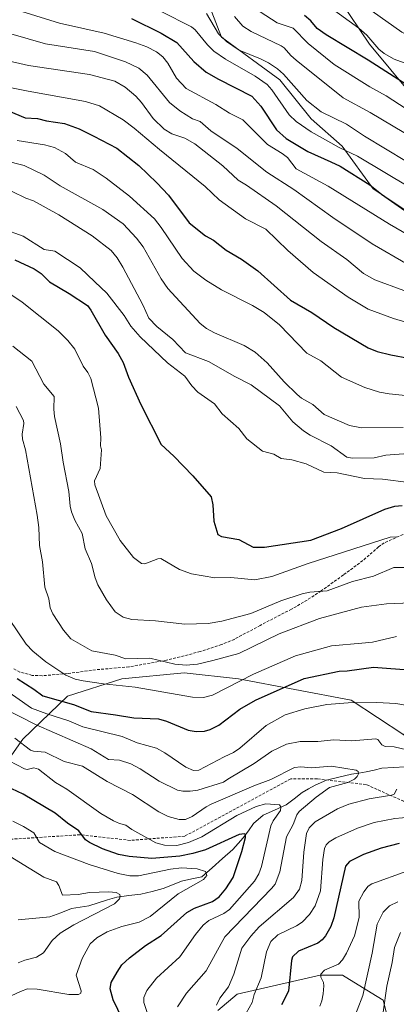
# Model space of a CAD drawing. Units: metres. Extents: x 668339 to 671798, y 4751316 to 4753713.
# Drawn here: x 670327 to 670462, y 4752034 to 4752387 of the extents above; entities that cross this region are included whole.
import ezdxf

# ---------------------------------------------------------------- set-up
doc = ezdxf.new("R2010")
doc.units = ezdxf.units.M
doc.header["$MEASUREMENT"] = 0
doc.linetypes.add('TRAZOSX2', pattern=[1.5, 1, -0.5])
for name, color, linetype, lineweight in [('Arbolado forestal CxS', 92, 'Continuous', 0), ('Corriente natural lineal', 142, 'Continuous', 13), ('Curva de nivel maestra', 36, 'Continuous', 30), ('Curva de nivel normal', 36, 'Continuous', 0), ('Senda', 19, 'TRAZOSX2', 0)]:
    doc.layers.add(name, color=color, linetype=linetype, lineweight=lineweight)

# ---------------------------------------------------------------- blocks, each defined once
blk = doc.blocks.new('*U153')
at = {"layer": 'Arbolado forestal CxS', "color": 92, "linetype": 'Continuous', "lineweight": 0}
for points in [[(670392.6947, 4752398.7239, 1113.0716), (670399.6575, 4752380.6201, 1108.8653), (670420.5471, 4752365.2999, 1108.0916), (670431.6889, 4752351.3741, 1106.186), (670442.8299, 4752341.6251, 1103.8926), (670453.9705, 4752326.3061, 1098.8712), (670470.6823, 4752315.1639, 1098.0363), (670483.2163, 4752315.1641, 1101.6025), (670490.1803, 4752324.9129, 1109.207), (670481.8245, 4752340.2317, 1115.6547), (670469.2905, 4752349.9805, 1117.1155), (670467.8979, 4752359.7297, 1122.1368), (670452.6071, 4752378.1035, 1127.7741), (670442.0681, 4752393.9123, 1131.6035)], [(670706.6675, 4752219.0859, 1060.1264), (670691.3363, 4752202.3601, 1054.8976), (670664.8545, 4752203.7545, 1052.8446), (670630.0109, 4752209.3297, 1051.316), (670601.7041, 4752206.8991, 1047.1162), (670582.1879, 4752194.5643, 1042.1016), (670567.1411, 4752180.3857, 1037.3133), (670559.7469, 4752163.7709, 1032.8217), (670565.8987, 4752139.6431, 1028.9021), (670547.7799, 4752134.0683, 1025.6068), (670515.7231, 4752138.2507, 1022.9073), (670495.8711, 4752142.5661, 1022.1322), (670483.6675, 4752145.2189, 1021.6224), (670469.3043, 4752137.7641, 1018.1481), (670464.9545, 4752130.7183, 1015.9544), (670446.1277, 4752143.0983, 1018.9497), (670405.7281, 4752150.7605, 1027.9364), (670386.2243, 4752152.8509, 1032.1988), (670363.9353, 4752150.7611, 1029.6945), (670344.4313, 4752144.4923, 1024.6772), (670328.4105, 4752129.1687, 1009.9208), (670315.1761, 4752110.3621, 995.9579)]]:
    blk.add_polyline3d(points, dxfattribs=at)
blk = doc.blocks.new('*U171')
at = {"layer": 'Curva de nivel normal', "color": 36, "linetype": 'Continuous', "lineweight": 0}
blk.add_polyline3d([(670413.47, 4752389.65, 1120), (670419.53, 4752385.82, 1120), (670425.35, 4752383.91, 1120), (670430.65, 4752378.32, 1120), (670440, 4752370.86, 1120), (670452.81, 4752362.8, 1120), (670458.63, 4752359.66, 1120), (670468.14, 4752353.41, 1120)], dxfattribs=at)
blk = doc.blocks.new('*U173')
at = {"layer": 'Curva de nivel normal', "color": 36, "linetype": 'Continuous', "lineweight": 0}
for points in [[(670324.8, 4752269.98, 1040), (670331.63, 4752264.52, 1040), (670335.92, 4752256.28, 1040), (670339.72, 4752251.91, 1040), (670339.54, 4752247.32, 1040), (670339.76, 4752244.68, 1040), (670341.96, 4752234.98, 1040), (670342.83, 4752228.32, 1040), (670344.91, 4752217.92, 1040), (670345.41, 4752212.58, 1040), (670345.87, 4752210.62, 1040), (670347.09, 4752207.63, 1040), (670349.7, 4752202.84, 1040), (670350.81, 4752197.38, 1040), (670353.06, 4752192.13, 1040), (670354.4, 4752186.92, 1040), (670355.36, 4752184.46, 1040), (670358.41, 4752179, 1040), (670361.55, 4752174.79, 1040), (670364.34, 4752172.82, 1040), (670367.47, 4752172.03, 1040), (670375.92, 4752171.54, 1040), (670386.43, 4752170.37, 1040), (670394.83, 4752170.63, 1040), (670399.73, 4752171.43, 1040), (670410.14, 4752174.15, 1040), (670420.92, 4752178.66, 1040), (670428.47, 4752181.21, 1040), (670431.27, 4752181.81, 1040), (670437.51, 4752182.33, 1040), (670446.6, 4752185.59, 1040), (670454.04, 4752187.52, 1040), (670461.37, 4752190.59, 1040), (670470.85, 4752190.59, 1040)], [(670463.71, 4752059.86, 1040), (670461.65, 4752054.55, 1040), (670460.78, 4752049.17, 1040), (670458.83, 4752040.63, 1040), (670457.6, 4752031.32, 1040)]]:
    blk.add_polyline3d(points, dxfattribs=at)
blk = doc.blocks.new('*U174')
at = {"layer": 'Curva de nivel normal', "color": 36, "linetype": 'Continuous', "lineweight": 0}
for points in [[(670323.69, 4752172, 1030), (670329.63, 4752163.14, 1030), (670332, 4752160.72, 1030), (670336.65, 4752156.85, 1030), (670343.81, 4752152.05, 1030), (670347.21, 4752150.59, 1030), (670350.02, 4752150.08, 1030), (670357.39, 4752148.92, 1030), (670368.68, 4752147.81, 1030), (670389.17, 4752144.13, 1030), (670393.17, 4752144.02, 1030), (670396.35, 4752144.85, 1030), (670411.06, 4752152.48, 1030), (670426.17, 4752158.97, 1030), (670439.05, 4752162.56, 1030), (670449.95, 4752163.5, 1030), (670453.77, 4752163.87, 1030), (670462.37, 4752165.95, 1030)], [(670466.03, 4752081.82, 1030), (670453.51, 4752077.3, 1030), (670452.11, 4752076.47, 1030), (670450.61, 4752074.5, 1030), (670448.84, 4752071.14, 1030), (670448.89, 4752065.3, 1030), (670447.22, 4752058.73, 1030), (670444.42, 4752052.42, 1030), (670442.98, 4752050.12, 1030), (670441.58, 4752048.59, 1030), (670436.51, 4752046.34, 1030), (670435.18, 4752044.97, 1030), (670435.15, 4752043.85, 1030), (670436.12, 4752041.96, 1030), (670436.28, 4752040.82, 1030), (670436.1, 4752037.89, 1030), (670435.55, 4752035.35, 1030), (670434.9, 4752033.52, 1030)]]:
    blk.add_polyline3d(points, dxfattribs=at)
blk = doc.blocks.new('*U181')
at = {"layer": 'Curva de nivel normal', "color": 36, "linetype": 'Continuous', "lineweight": 0}
blk.add_polyline3d([(670325.59, 4752129.53, 1010), (670331.22, 4752125.23, 1010), (670332.23, 4752124.89, 1010), (670336.48, 4752124.54, 1010), (670343.22, 4752121.14, 1010), (670349.87, 4752119.41, 1010), (670358.71, 4752113.95, 1010), (670367.7, 4752109.31, 1010), (670377.16, 4752103.07, 1010), (670380.47, 4752101.49, 1010), (670384.46, 4752100.42, 1010), (670386.75, 4752100.38, 1010), (670389.16, 4752101.48, 1010), (670394.1, 4752104.94, 1010), (670395.95, 4752105.84, 1010), (670411.23, 4752112.44, 1010), (670417.34, 4752114.72, 1010), (670425.74, 4752119.01, 1010), (670428, 4752119.22, 1010), (670431.88, 4752118.84, 1010), (670438.98, 4752119.47, 1010), (670447.84, 4752118.06, 1010), (670448.54, 4752117.52, 1010), (670448.68, 4752116.77, 1010), (670448.22, 4752115.73, 1010), (670447.31, 4752114.78, 1010), (670444.9, 4752113.62, 1010), (670438.33, 4752111.83, 1010), (670433.57, 4752108.33, 1010), (670427.49, 4752103.22, 1010), (670426.61, 4752102.02, 1010), (670425.32, 4752098.61, 1010), (670422.94, 4752094.1, 1010), (670420.51, 4752081.57, 1010), (670418.79, 4752077.2, 1010), (670417.56, 4752075.6, 1010), (670400.85, 4752058.32, 1010), (670394.14, 4752046.17, 1010), (670387.02, 4752038.13, 1010), (670383.84, 4752033.28, 1010)], dxfattribs=at)
blk = doc.blocks.new('*U182')
at = {"layer": 'Curva de nivel normal', "color": 36, "linetype": 'Continuous', "lineweight": 0}
blk.add_polyline3d([(670293.18, 4752368.75, 1080), (670330.3, 4752361.31, 1080), (670350.89, 4752357.64, 1080), (670355.93, 4752356, 1080), (670364.36, 4752351, 1080), (670368.3, 4752348.07, 1080), (670377.45, 4752340.39, 1080), (670393.81, 4752327.15, 1080), (670398.83, 4752322.39, 1080), (670408.18, 4752315.51, 1080), (670415.46, 4752311.84, 1080), (670423.4, 4752304.22, 1080), (670432.48, 4752296.28, 1080), (670444.95, 4752287.5, 1080), (670452.2, 4752283.23, 1080), (670461.24, 4752279.83, 1080), (670470.12, 4752277.21, 1080)], dxfattribs=at)
blk = doc.blocks.new('*U183')
at = {"layer": 'Curva de nivel normal', "color": 36, "linetype": 'Continuous', "lineweight": 0}
blk.add_polyline3d([(670367.12, 4752395.43, 1105), (670388.81, 4752384.39, 1105), (670390.15, 4752383.3, 1105), (670394.59, 4752377.9, 1105), (670396.93, 4752375.64, 1105), (670401.02, 4752372.71, 1105), (670411.73, 4752366.63, 1105), (670415.95, 4752363.69, 1105), (670417.71, 4752361.8, 1105), (670423.86, 4752352.77, 1105), (670426.38, 4752350.44, 1105), (670431.74, 4752346.72, 1105), (670441.81, 4752341.16, 1105), (670448.32, 4752338, 1105), (670467.28, 4752326.63, 1105)], dxfattribs=at)
blk = doc.blocks.new('*U184')
at = {"layer": 'Curva de nivel normal', "color": 36, "linetype": 'Continuous', "lineweight": 0}
blk.add_polyline3d([(670375.98, 4752022.08, 1005), (670371.77, 4752034.85, 1005), (670371.85, 4752036.63, 1005), (670372.85, 4752039.09, 1005), (670376.29, 4752043.56, 1005), (670384.7, 4752051.13, 1005), (670390.27, 4752059.19, 1005), (670393.02, 4752062.48, 1005), (670395.04, 4752064.15, 1005), (670400.46, 4752066.74, 1005), (670402.47, 4752068.16, 1005), (670411.43, 4752078.33, 1005), (670413.03, 4752080.92, 1005), (670413.91, 4752083.54, 1005), (670417.27, 4752098.14, 1005), (670418.09, 4752099.84, 1005), (670420.7, 4752103.61, 1005), (670420.92, 4752104.94, 1005), (670420.41, 4752105.66, 1005), (670415.46, 4752105.93, 1005), (670412.02, 4752105.03, 1005), (670405.12, 4752101.74, 1005), (670392.61, 4752094.12, 1005), (670387.75, 4752092.1, 1005), (670383.58, 4752091.1, 1005), (670379.23, 4752091.14, 1005), (670376.14, 4752091.96, 1005), (670367.52, 4752096.77, 1005), (670365.37, 4752098.28, 1005), (670363.11, 4752098.91, 1005), (670360.89, 4752099.83, 1005), (670356.43, 4752102.53, 1005), (670344.22, 4752111.24, 1005), (670340.18, 4752113.64, 1005), (670334.09, 4752118.36, 1005), (670332.36, 4752118.84, 1005), (670330.03, 4752118.29, 1005), (670328.99, 4752118.51, 1005), (670323.59, 4752121.37, 1005)], dxfattribs=at)
blk = doc.blocks.new('*U186')
at = {"layer": 'Curva de nivel normal', "color": 36, "linetype": 'Continuous', "lineweight": 0}
blk.add_polyline3d([(670324.64, 4752325.38, 1060), (670329.48, 4752322.91, 1060), (670332.27, 4752322.03, 1060), (670341.32, 4752317.03, 1060), (670353.23, 4752309.45, 1060), (670360.07, 4752304.23, 1060), (670362.23, 4752301.62, 1060), (670364.3, 4752298.29, 1060), (670371.48, 4752284.76, 1060), (670373.62, 4752280, 1060), (670376.46, 4752276.97, 1060), (670382.13, 4752272.32, 1060), (670386.75, 4752267.55, 1060), (670394.97, 4752264.41, 1060), (670404.38, 4752259.04, 1060), (670410.26, 4752256.12, 1060), (670420.41, 4752248.61, 1060), (670425.22, 4752242.83, 1060), (670429.02, 4752239.65, 1060), (670431.35, 4752238.09, 1060), (670438.89, 4752234.24, 1060), (670444.52, 4752230.2, 1060), (670446.39, 4752229.79, 1060), (670454.34, 4752229.9, 1060), (670458.51, 4752230.84, 1060), (670466.55, 4752231.52, 1060)], dxfattribs=at)
blk = doc.blocks.new('*U191')
at = {"layer": 'Curva de nivel normal', "color": 36, "linetype": 'Continuous', "lineweight": 0}
for points in [[(670326, 4752248.33, 1035), (670328.7, 4752243.28, 1035), (670328.83, 4752242.22, 1035), (670328.21, 4752238.44, 1035), (670328.26, 4752236.64, 1035), (670329.36, 4752232.83, 1035), (670333.54, 4752209.44, 1035), (670334.15, 4752204.97, 1035), (670334.39, 4752198.57, 1035), (670335.48, 4752192.68, 1035), (670336.35, 4752183.65, 1035), (670337.72, 4752179.41, 1035), (670338.24, 4752176.14, 1035), (670339.15, 4752174.08, 1035), (670342.97, 4752168.24, 1035), (670345.61, 4752165.06, 1035), (670353.11, 4752160.84, 1035), (670361.53, 4752159.2, 1035), (670365.29, 4752157.9, 1035), (670373.93, 4752158.18, 1035), (670382.94, 4752156.04, 1035), (670386.96, 4752155.62, 1035), (670391.02, 4752156.07, 1035), (670396.48, 4752157.3, 1035), (670405.83, 4752159.86, 1035), (670420.23, 4752166.93, 1035), (670434.78, 4752172.39, 1035), (670449.72, 4752176.46, 1035), (670458.71, 4752177.65, 1035), (670467.6, 4752177.98, 1035)], [(670462.76, 4752070.92, 1035), (670459.77, 4752069.48, 1035), (670457.56, 4752067.17, 1035), (670455.44, 4752062.92, 1035), (670453.64, 4752052.42, 1035), (670450.28, 4752037.32, 1035), (670446.22, 4752026.77, 1035)]]:
    blk.add_polyline3d(points, dxfattribs=at)
blk = doc.blocks.new('*U199')
at = {"layer": 'Curva de nivel normal', "color": 36, "linetype": 'Continuous', "lineweight": 0}
blk.add_polyline3d([(670326.39, 4752343.67, 1070), (670336.18, 4752342.1, 1070), (670339.77, 4752341.05, 1070), (670343.7, 4752338.99, 1070), (670347.29, 4752335.82, 1070), (670353.66, 4752333.2, 1070), (670358.35, 4752330.17, 1070), (670366.68, 4752323.67, 1070), (670375.56, 4752315.57, 1070), (670378.02, 4752312.47, 1070), (670385.58, 4752301.37, 1070), (670389.69, 4752296.79, 1070), (670394.04, 4752293.56, 1070), (670399.57, 4752290.1, 1070), (670410.77, 4752284.47, 1070), (670414.89, 4752281.94, 1070), (670420.45, 4752277.56, 1070), (670430.23, 4752267.43, 1070), (670435.16, 4752264.68, 1070), (670442.56, 4752258.85, 1070), (670450.93, 4752255.11, 1070), (670456.24, 4752253.46, 1070), (670459.69, 4752252.83, 1070), (670472.65, 4752251.58, 1070)], dxfattribs=at)
blk = doc.blocks.new('*U201')
at = {"layer": 'Curva de nivel normal', "color": 36, "linetype": 'Continuous', "lineweight": 0}
blk.add_polyline3d([(670328.11, 4752389.88, 1095), (670341.63, 4752385.62, 1095), (670357.53, 4752382.07, 1095), (670368.96, 4752378.61, 1095), (670372.85, 4752377.15, 1095), (670376.38, 4752375.36, 1095), (670378.61, 4752373.59, 1095), (670380.38, 4752371.32, 1095), (670383.53, 4752365.93, 1095), (670386.93, 4752362.22, 1095), (670397.58, 4752356.53, 1095), (670402.43, 4752353.36, 1095), (670407.28, 4752351.07, 1095), (670416.12, 4752342.13, 1095), (670421.37, 4752338.94, 1095), (670423.24, 4752337.48, 1095), (670426.43, 4752333.46, 1095), (670437.88, 4752327.3, 1095), (670459.77, 4752313.61, 1095), (670468.86, 4752308.39, 1095)], dxfattribs=at)
blk = doc.blocks.new('*U204')
at = {"layer": 'Curva de nivel normal', "color": 36, "linetype": 'Continuous', "lineweight": 0}
blk.add_polyline3d([(670317.8, 4752383.62, 1090), (670336.52, 4752378.3, 1090), (670354.13, 4752375.47, 1090), (670365.27, 4752371.76, 1090), (670370.02, 4752369.56, 1090), (670373, 4752366.98, 1090), (670380.94, 4752357.18, 1090), (670384.72, 4752354.21, 1090), (670389.18, 4752351.43, 1090), (670391.98, 4752350.39, 1090), (670395.8, 4752347.06, 1090), (670405.29, 4752340.7, 1090), (670415.89, 4752332.25, 1090), (670425.48, 4752326.03, 1090), (670439.56, 4752316.04, 1090), (670453.59, 4752306.65, 1090), (670466.42, 4752299.15, 1090)], dxfattribs=at)
blk = doc.blocks.new('*U211')
at = {"layer": 'Curva de nivel normal', "color": 36, "linetype": 'Continuous', "lineweight": 0}
blk.add_polyline3d([(670438.03, 4752401.09, 1135), (670464.21, 4752382.48, 1135), (670470.4, 4752379.05, 1135), (670474.14, 4752376.92, 1135), (670480.96, 4752371.62, 1135), (670492.35, 4752364.33, 1135), (670496.63, 4752363.01, 1135), (670506.63, 4752361.76, 1135), (670507.99, 4752362.11, 1135), (670510.94, 4752364, 1135), (670524.43, 4752368.81, 1135), (670534.9, 4752371.22, 1135), (670554.27, 4752374.37, 1135), (670559.24, 4752375.45, 1135), (670581.92, 4752383.67, 1135), (670588.45, 4752384.58, 1135), (670595.59, 4752384.49, 1135), (670596.62, 4752384.75, 1135), (670605.02, 4752385.62, 1135), (670622, 4752386.11, 1135), (670661.26, 4752389.72, 1135)], dxfattribs=at)
blk = doc.blocks.new('*U212')
at = {"layer": 'Curva de nivel normal', "color": 36, "linetype": 'Continuous', "lineweight": 0}
for points in [[(670320.22, 4752140.8, 1015), (670333.22, 4752134.25, 1015), (670352.92, 4752125.73, 1015), (670359.14, 4752121.83, 1015), (670363.11, 4752121.6, 1015), (670367.12, 4752120.28, 1015), (670370.52, 4752118.48, 1015), (670377.28, 4752114.1, 1015), (670383.83, 4752110.92, 1015), (670385.82, 4752110.5, 1015), (670388.42, 4752110.48, 1015), (670391.13, 4752110.89, 1015), (670400.29, 4752113.68, 1015), (670401.88, 4752114.76, 1015), (670411.37, 4752120.4, 1015), (670417.69, 4752124.9, 1015), (670422.95, 4752127.36, 1015), (670427.83, 4752128.36, 1015), (670434.18, 4752128.33, 1015), (670439.87, 4752128.86, 1015), (670446.28, 4752128.6, 1015), (670454.88, 4752129.24, 1015), (670455.65, 4752128.99, 1015), (670457.07, 4752127.14, 1015), (670458.26, 4752126.54, 1015), (670461.54, 4752126.38, 1015), (670465.99, 4752125.29, 1015)], [(670462.43, 4752111.21, 1015), (670461.48, 4752109.49, 1015), (670460.57, 4752109.04, 1015), (670452.51, 4752107.77, 1015), (670445.24, 4752105.85, 1015), (670441.2, 4752104.15, 1015), (670433.19, 4752099.54, 1015), (670431.01, 4752097.34, 1015), (670430.09, 4752095.3, 1015), (670429.14, 4752088.67, 1015), (670428.4, 4752078.47, 1015), (670427.55, 4752075.44, 1015), (670425.44, 4752072.41, 1015), (670413.13, 4752061.9, 1015), (670410.13, 4752058.6, 1015), (670406.93, 4752054.31, 1015), (670403.99, 4752044.99, 1015), (670402.16, 4752040.4, 1015), (670399.04, 4752036.39, 1015), (670397.77, 4752033.83, 1015)]]:
    blk.add_polyline3d(points, dxfattribs=at)
blk = doc.blocks.new('*U214')
at = {"layer": 'Curva de nivel normal', "color": 36, "linetype": 'Continuous', "lineweight": 0}
blk.add_polyline3d([(670303.89, 4752376.62, 1085), (670330.45, 4752370.44, 1085), (670352.29, 4752367.3, 1085), (670361.42, 4752364.91, 1085), (670365.14, 4752362.74, 1085), (670368.87, 4752359.46, 1085), (670370.96, 4752357.18, 1085), (670375.19, 4752351.53, 1085), (670379.11, 4752347.72, 1085), (670381.82, 4752346.05, 1085), (670386.45, 4752344.42, 1085), (670390.01, 4752342.43, 1085), (670400.12, 4752334.55, 1085), (670405.54, 4752329.4, 1085), (670408.63, 4752327.64, 1085), (670419.17, 4752320.16, 1085), (670435.29, 4752307.49, 1085), (670444.49, 4752300.97, 1085), (670450.47, 4752296.01, 1085), (670454.54, 4752293.66, 1085), (670464.99, 4752289.84, 1085)], dxfattribs=at)
blk = doc.blocks.new('*U221')
at = {"layer": 'Curva de nivel normal', "color": 36, "linetype": 'Continuous', "lineweight": 0}
blk.add_polyline3d([(670321.29, 4752312.02, 1055), (670328.57, 4752309.33, 1055), (670336.12, 4752304.62, 1055), (670339.86, 4752303.99, 1055), (670348.99, 4752297.96, 1055), (670354.19, 4752293.01, 1055), (670358.49, 4752288.97, 1055), (670364.7, 4752280.97, 1055), (670367.13, 4752277.09, 1055), (670370.5, 4752273.31, 1055), (670380.26, 4752263.94, 1055), (670386.53, 4752259.21, 1055), (670389.03, 4752255.69, 1055), (670391.18, 4752253.47, 1055), (670397.08, 4752249.26, 1055), (670399.82, 4752245.75, 1055), (670405.78, 4752240.47, 1055), (670408.74, 4752236.69, 1055), (670414.35, 4752232.36, 1055), (670418.34, 4752231.25, 1055), (670420.97, 4752229.66, 1055), (670424.84, 4752229.23, 1055), (670429.95, 4752227.83, 1055), (670436.23, 4752224.82, 1055), (670441.05, 4752224.57, 1055), (670450.9, 4752222.49, 1055), (670457.25, 4752222.27, 1055), (670466.76, 4752221.15, 1055)], dxfattribs=at)
blk = doc.blocks.new('*U222')
at = {"layer": 'Curva de nivel normal', "color": 36, "linetype": 'Continuous', "lineweight": 0}
blk.add_polyline3d([(670473.46, 4752331.59, 1110), (670450.83, 4752345.16, 1110), (670444.44, 4752349.43, 1110), (670435.37, 4752353.94, 1110), (670430.2, 4752357.91, 1110), (670421.81, 4752367.36, 1110), (670419.64, 4752369.26, 1110), (670416.49, 4752371.4, 1110), (670413.57, 4752372.92, 1110), (670405.99, 4752376.01, 1110), (670401.43, 4752379.05, 1110), (670398.6, 4752381.83, 1110), (670394.28, 4752389.12, 1110)], dxfattribs=at)
blk = doc.blocks.new('*U225')
at = {"layer": 'Curva de nivel normal', "color": 36, "linetype": 'Continuous', "lineweight": 0}
for points in [[(670320.29, 4752148.15, 1020), (670331.6, 4752140.28, 1020), (670336.99, 4752138.21, 1020), (670344.96, 4752135.76, 1020), (670349.93, 4752133.61, 1020), (670363.97, 4752130.08, 1020), (670369.46, 4752127.86, 1020), (670376.28, 4752125.86, 1020), (670379.27, 4752124.26, 1020), (670386.89, 4752119.11, 1020), (670389.58, 4752117.92, 1020), (670391.54, 4752117.99, 1020), (670400.56, 4752122.76, 1020), (670403.93, 4752124.36, 1020), (670406.23, 4752125.88, 1020), (670415.62, 4752134.07, 1020), (670422.45, 4752137.91, 1020), (670429.51, 4752139.95, 1020), (670437.4, 4752141.55, 1020), (670445.04, 4752142.2, 1020), (670455.26, 4752142.3, 1020), (670462.1, 4752141.93, 1020), (670468.32, 4752140.89, 1020)], [(670467.22, 4752101.21, 1020), (670461.76, 4752100.68, 1020), (670454.26, 4752099.25, 1020), (670448.33, 4752097.27, 1020), (670440.57, 4752093.78, 1020), (670438.14, 4752092.31, 1020), (670437.1, 4752091.25, 1020), (670436.51, 4752089.94, 1020), (670435.89, 4752085.98, 1020), (670435.08, 4752074.77, 1020), (670433.17, 4752069.46, 1020), (670431.19, 4752066.33, 1020), (670428.56, 4752063.64, 1020), (670426.46, 4752062.26, 1020), (670419.78, 4752059.03, 1020), (670417.25, 4752056.63, 1020), (670415.76, 4752052.96, 1020), (670413.79, 4752043.69, 1020), (670411.36, 4752037.63, 1020), (670410.56, 4752034.85, 1020), (670405.2, 4752025.3, 1020)]]:
    blk.add_polyline3d(points, dxfattribs=at)
blk = doc.blocks.new('*U228')
at = {"layer": 'Curva de nivel normal', "color": 36, "linetype": 'Continuous', "lineweight": 0}
blk.add_polyline3d([(670464.76, 4752240.76, 1065), (670449.73, 4752240.67, 1065), (670445.53, 4752241.46, 1065), (670436.39, 4752245.48, 1065), (670432.35, 4752248.99, 1065), (670428.25, 4752251.28, 1065), (670426.72, 4752252.56, 1065), (670422.08, 4752257.16, 1065), (670416.02, 4752263.94, 1065), (670411.63, 4752267.79, 1065), (670407.71, 4752270.2, 1065), (670397.1, 4752274.69, 1065), (670394.25, 4752276.28, 1065), (670392.02, 4752278.08, 1065), (670380.36, 4752290.61, 1065), (670377.99, 4752294.05, 1065), (670371.51, 4752305.58, 1065), (670369.21, 4752308.66, 1065), (670364.34, 4752313.78, 1065), (670357.07, 4752318.88, 1065), (670341.8, 4752327.39, 1065), (670336.08, 4752331.18, 1065), (670328.88, 4752334.67, 1065), (670321.89, 4752336.43, 1065)], dxfattribs=at)
blk = doc.blocks.new('*U232')
at = {"layer": 'Curva de nivel normal', "color": 36, "linetype": 'Continuous', "lineweight": 0}
blk.add_polyline3d([(670324.91, 4752099.74, 995), (670328.68, 4752097.85, 995), (670332.34, 4752095.55, 995), (670334.38, 4752092.17, 995), (670339.85, 4752088.89, 995), (670352.16, 4752084.29, 995), (670362.62, 4752081, 995), (670366.78, 4752080.19, 995), (670369.85, 4752080.13, 995), (670381.4, 4752082.6, 995), (670385.26, 4752083.02, 995), (670390.95, 4752082.65, 995), (670393.94, 4752081.78, 995), (670394.31, 4752080.36, 995), (670393.17, 4752078.82, 995), (670384.1, 4752073.73, 995), (670374.1, 4752065.65, 995), (670370.09, 4752063.53, 995), (670363.94, 4752062.06, 995), (670358.68, 4752060.06, 995), (670354.97, 4752057.97, 995), (670352.59, 4752055.86, 995), (670349.66, 4752050.57, 995), (670347.52, 4752044.62, 995), (670349.33, 4752038.96, 995), (670349.2, 4752038.11, 995), (670348.36, 4752037.61, 995), (670344.9, 4752037.7, 995), (670333.63, 4752039.61, 995), (670330.13, 4752039.64, 995), (670327.62, 4752038.8, 995), (670317.71, 4752034.16, 995)], dxfattribs=at)
blk = doc.blocks.new('*U235')
at = {"layer": 'Curva de nivel normal', "color": 36, "linetype": 'Continuous', "lineweight": 0}
blk.add_polyline3d([(670318.47, 4752090.33, 990), (670335.96, 4752079.74, 990), (670340.48, 4752078.01, 990), (670341.38, 4752076.69, 990), (670342.66, 4752073.3, 990), (670348.25, 4752073.55, 990), (670352.37, 4752074.26, 990), (670359.3, 4752074.42, 990), (670361.88, 4752074.23, 990), (670363.22, 4752073.52, 990), (670363.37, 4752072.74, 990), (670363.07, 4752071.9, 990), (670361.33, 4752070.12, 990), (670346.71, 4752062.68, 990), (670341.78, 4752059.61, 990), (670338.97, 4752056.97, 990), (670335.86, 4752052.58, 990), (670333.35, 4752051.07, 990), (670329.14, 4752050, 990), (670326.75, 4752049.05, 990)], dxfattribs=at)
blk = doc.blocks.new('*U237')
at = {"layer": 'Curva de nivel normal', "color": 36, "linetype": 'Continuous', "lineweight": 0}
blk.add_polyline3d([(670315.33, 4752294.26, 1045), (670328.2, 4752285.67, 1045), (670341.13, 4752275.46, 1045), (670344.56, 4752272.02, 1045), (670347.11, 4752268.82, 1045), (670350, 4752262.77, 1045), (670351.78, 4752260.46, 1045), (670352.77, 4752258.33, 1045), (670355.54, 4752247.69, 1045), (670356.42, 4752237.06, 1045), (670356.27, 4752234.28, 1045), (670356.63, 4752232.85, 1045), (670356.13, 4752226.12, 1045), (670354.12, 4752221.69, 1045), (670354.2, 4752220.29, 1045), (670358.29, 4752209.2, 1045), (670363.26, 4752200.33, 1045), (670368.12, 4752194.23, 1045), (670370.91, 4752192.04, 1045), (670372.16, 4752191.95, 1045), (670376.82, 4752193.74, 1045), (670377.9, 4752193.83, 1045), (670384.61, 4752189.95, 1045), (670388.91, 4752188.42, 1045), (670397.28, 4752186.97, 1045), (670402.91, 4752187.08, 1045), (670411.6, 4752186.26, 1045), (670417.64, 4752187.42, 1045), (670430.71, 4752192.03, 1045), (670460, 4752201.48, 1045), (670462.27, 4752201.6, 1045)], dxfattribs=at)
blk = doc.blocks.new('*U243')
at = {"layer": 'Curva de nivel normal', "color": 36, "linetype": 'Continuous', "lineweight": 0}
blk.add_polyline3d([(670404.26, 4752387.98, 1115), (670407.21, 4752384.6, 1115), (670410.21, 4752382.63, 1115), (670420.99, 4752377.58, 1115), (670422.12, 4752376.79, 1115), (670424.41, 4752374.09, 1115), (670426.35, 4752372.38, 1115), (670443.22, 4752358.92, 1115), (670452.91, 4752353.69, 1115), (670469.4, 4752343.9, 1115)], dxfattribs=at)
blk = doc.blocks.new('*U244')
at = {"layer": 'Curva de nivel normal', "color": 36, "linetype": 'Continuous', "lineweight": 0}
blk.add_polyline3d([(670434.95, 4752394.06, 1130), (670448.81, 4752383.86, 1130), (670451.68, 4752381.38, 1130), (670456.01, 4752376.31, 1130), (670457.9, 4752374.75, 1130), (670461.44, 4752372.75, 1130), (670470.27, 4752369.47, 1130)], dxfattribs=at)
blk = doc.blocks.new('*U247')
at = {"layer": 'Curva de nivel maestra', "color": 36, "linetype": 'Continuous', "lineweight": 30}
blk.add_polyline3d([(670364.14, 4752028.84, 1000), (670360.84, 4752035.71, 1000), (670359.73, 4752039.7, 1000), (670360.08, 4752041.94, 1000), (670362.19, 4752045.62, 1000), (670363.88, 4752048.25, 1000), (670366.6, 4752050.79, 1000), (670372.37, 4752055.22, 1000), (670377.98, 4752058.75, 1000), (670387.17, 4752066.99, 1000), (670389.96, 4752068.54, 1000), (670396.4, 4752070.98, 1000), (670398.74, 4752072.61, 1000), (670401.19, 4752075.51, 1000), (670403.83, 4752079.64, 1000), (670406.96, 4752088.86, 1000), (670408.22, 4752093.92, 1000), (670408.19, 4752094.87, 1000), (670407.88, 4752095.19, 1000), (670405.94, 4752094.96, 1000), (670393.88, 4752089.48, 1000), (670389.4, 4752088.13, 1000), (670384.69, 4752087.21, 1000), (670374.67, 4752086.45, 1000), (670366.54, 4752087.07, 1000), (670362.77, 4752087.78, 1000), (670356.95, 4752089.8, 1000), (670352.34, 4752092.17, 1000), (670350.94, 4752093.09, 1000), (670348.5, 4752096.33, 1000), (670344.39, 4752099.1, 1000), (670340.06, 4752102.62, 1000), (670328.51, 4752109.48, 1000), (670320.49, 4752113.22, 1000)], dxfattribs=at)
blk = doc.blocks.new('*U250')
at = {"layer": 'Curva de nivel maestra', "color": 36, "linetype": 'Continuous', "lineweight": 30}
for points in [[(670326.46, 4752150.82, 1025), (670332.4, 4752147.11, 1025), (670335.58, 4752144.65, 1025), (670346.63, 4752141.52, 1025), (670352.88, 4752139.03, 1025), (670361.62, 4752137.8, 1025), (670368.23, 4752136.77, 1025), (670377.08, 4752136.4, 1025), (670379.92, 4752135.56, 1025), (670387.63, 4752132.42, 1025), (670390.6, 4752131.9, 1025), (670393.56, 4752131.98, 1025), (670395.61, 4752132.61, 1025), (670398.61, 4752134.21, 1025), (670406.24, 4752139.84, 1025), (670411.78, 4752143.11, 1025), (670429.28, 4752150.89, 1025), (670441.83, 4752153.53, 1025), (670444.6, 4752153.65, 1025), (670454.02, 4752154.98, 1025), (670468.16, 4752153.89, 1025)], [(670463.26, 4752091.77, 1025), (670456.79, 4752090.12, 1025), (670450.46, 4752087.8, 1025), (670445.48, 4752085.36, 1025), (670444.03, 4752083.6, 1025), (670439.92, 4752065.1, 1025), (670438.82, 4752062.07, 1025), (670436.94, 4752058.71, 1025), (670435.7, 4752057.25, 1025), (670434.11, 4752056.11, 1025), (670427.25, 4752053.14, 1025), (670425.09, 4752051.11, 1025), (670424.65, 4752049.82, 1025), (670423.58, 4752038.9, 1025), (670421.08, 4752033.93, 1025)]]:
    blk.add_polyline3d(points, dxfattribs=at)
blk = doc.blocks.new('*U252')
at = {"layer": 'Curva de nivel maestra', "color": 36, "linetype": 'Continuous', "lineweight": 30}
blk.add_polyline3d([(670367.43, 4752387.28, 1100), (670378.01, 4752382.05, 1100), (670383.67, 4752378.71, 1100), (670389.75, 4752371.88, 1100), (670394.16, 4752368.14, 1100), (670398.53, 4752365.54, 1100), (670410.45, 4752359.48, 1100), (670413.72, 4752355.86, 1100), (670419.34, 4752347.41, 1100), (670422.76, 4752344.35, 1100), (670430.56, 4752339.62, 1100), (670438.77, 4752335.98, 1100), (670442.1, 4752334.38, 1100), (670452.73, 4752327.77, 1100), (670456.93, 4752324.34, 1100), (670465.36, 4752318.53, 1100)], dxfattribs=at)
blk = doc.blocks.new('*U254')
at = {"layer": 'Curva de nivel maestra', "color": 36, "linetype": 'Continuous', "lineweight": 30}
blk.add_polyline3d([(670318.67, 4752356.21, 1075), (670329.33, 4752351.78, 1075), (670333.71, 4752351.51, 1075), (670336.89, 4752350.7, 1075), (670343.33, 4752349.76, 1075), (670348.59, 4752347.82, 1075), (670353.82, 4752345.19, 1075), (670362.13, 4752340.91, 1075), (670369.95, 4752334.65, 1075), (670376.44, 4752328.46, 1075), (670380.58, 4752324.02, 1075), (670388.05, 4752314.15, 1075), (670393.83, 4752309.44, 1075), (670396.72, 4752307.87, 1075), (670401.28, 4752304.33, 1075), (670406.84, 4752301.08, 1075), (670412.59, 4752296.98, 1075), (670424.36, 4752286.36, 1075), (670432.04, 4752282.01, 1075), (670439.91, 4752276.67, 1075), (670452.14, 4752269.39, 1075), (670455.37, 4752268.01, 1075), (670460.26, 4752266.79, 1075), (670472.93, 4752264.42, 1075)], dxfattribs=at)
blk = doc.blocks.new('*U261')
at = {"layer": 'Curva de nivel maestra', "color": 36, "linetype": 'Continuous', "lineweight": 30}
blk.add_polyline3d([(670325.57, 4752300.84, 1050), (670332.44, 4752297.68, 1050), (670334.96, 4752295.94, 1050), (670337.96, 4752292.99, 1050), (670345.03, 4752288.82, 1050), (670351.56, 4752284.46, 1050), (670352.77, 4752282.86, 1050), (670357.92, 4752273.92, 1050), (670362.62, 4752267.34, 1050), (670364.33, 4752264.13, 1050), (670366.26, 4752258.79, 1050), (670370.71, 4752249.07, 1050), (670378.06, 4752234.66, 1050), (670382.57, 4752230.54, 1050), (670389.34, 4752223.48, 1050), (670395.91, 4752215.93, 1050), (670396.55, 4752213.1, 1050), (670396.87, 4752207.3, 1050), (670398.27, 4752202.41, 1050), (670399.63, 4752201.75, 1050), (670405.79, 4752200.7, 1050), (670410.95, 4752197.87, 1050), (670415.05, 4752197.91, 1050), (670431.67, 4752200.46, 1050), (670442.61, 4752204.66, 1050), (670458.14, 4752211.51, 1050), (670461.69, 4752212.56, 1050), (670464.39, 4752212.91, 1050)], dxfattribs=at)
blk = doc.blocks.new('*U262')
at = {"layer": 'Curva de nivel maestra', "color": 36, "linetype": 'Continuous', "lineweight": 30}
blk.add_polyline3d([(670473.82, 4752358.6, 1125), (670452.12, 4752372.41, 1125), (670437.08, 4752381.44, 1125), (670433.9, 4752383.69, 1125), (670431.59, 4752386.48, 1125), (670429.31, 4752388.41, 1125)], dxfattribs=at)

msp = doc.modelspace()

# ---------------------------------------------------------------- linework, layer by layer
at = {"layer": 'Arbolado forestal CxS', "color": 92, "linetype": 'Continuous', "lineweight": 0}
for points in [[(670442.07, 4752393.91, 1131.6), (670452.61, 4752378.1, 1127.77), (670467.9, 4752359.73, 1122.14), (670469.29, 4752349.98, 1117.12), (670481.82, 4752340.23, 1115.65), (670490.18, 4752324.91, 1109.21), (670483.22, 4752315.16, 1101.6), (670470.68, 4752315.16, 1098.04), (670453.97, 4752326.31, 1098.87), (670442.83, 4752341.63, 1103.89), (670431.69, 4752351.37, 1106.19), (670420.55, 4752365.3, 1108.09), (670399.66, 4752380.62, 1108.87), (670392.69, 4752398.72, 1113.07)], [(670392.69, 4752398.72, 1113.07), (670399.66, 4752380.62, 1108.87), (670420.55, 4752365.3, 1108.09), (670431.69, 4752351.37, 1106.19), (670442.83, 4752341.63, 1103.89), (670453.97, 4752326.31, 1098.87), (670470.68, 4752315.16, 1098.04), (670483.22, 4752315.16, 1101.6), (670490.18, 4752324.91, 1109.21), (670481.82, 4752340.23, 1115.65), (670469.29, 4752349.98, 1117.12), (670467.9, 4752359.73, 1122.14), (670452.61, 4752378.1, 1127.77), (670442.07, 4752393.91, 1131.6)], [(670392.69, 4752398.72, 1113.07), (670399.66, 4752380.62, 1108.87), (670420.55, 4752365.3, 1108.09), (670431.69, 4752351.37, 1106.19), (670442.83, 4752341.63, 1103.89), (670453.97, 4752326.31, 1098.87), (670470.68, 4752315.16, 1098.04), (670483.22, 4752315.16, 1101.6), (670490.18, 4752324.91, 1109.21), (670481.82, 4752340.23, 1115.65), (670469.29, 4752349.98, 1117.12), (670467.9, 4752359.73, 1122.14), (670452.61, 4752378.1, 1127.77), (670442.07, 4752393.91, 1131.6)], [(670464.95, 4752130.72, 1015.95), (670446.13, 4752143.1, 1018.95), (670405.73, 4752150.76, 1027.94), (670386.22, 4752152.85, 1032.2), (670363.94, 4752150.76, 1029.69), (670344.43, 4752144.49, 1024.68), (670328.41, 4752129.17, 1009.92), (670315.18, 4752110.36, 995.96), (670305.65, 4752092.69, 987.5)], [(670464.95, 4752130.72, 1015.95), (670446.13, 4752143.1, 1018.95), (670405.73, 4752150.76, 1027.94), (670386.22, 4752152.85, 1032.2), (670363.94, 4752150.76, 1029.69), (670344.43, 4752144.49, 1024.68), (670328.41, 4752129.17, 1009.92), (670315.18, 4752110.36, 995.96), (670305.65, 4752092.69, 987.5)], [(670315.18, 4752110.36, 995.96), (670328.41, 4752129.17, 1009.92), (670344.43, 4752144.49, 1024.68), (670363.94, 4752150.76, 1029.69), (670386.22, 4752152.85, 1032.2), (670405.73, 4752150.76, 1027.94), (670446.13, 4752143.1, 1018.95), (670464.95, 4752130.72, 1015.95), (670470.75, 4752124.45, 1013.63), (670585.41, 4752114.11, 1026.68), (670604.91, 4752124.56, 1031.29), (670641.83, 4752119.68, 1033.87), (670672.49, 4752119.68, 1039.09), (670697.57, 4752105.75, 1046.9)], [(670398.35, 4752031.99, 1017.62), (670405.26, 4752037.8, 1018.86), (670435.01, 4752044.56, 1030.31), (670442.94, 4752044.61, 1032.6), (670453.28, 4752038.25, 1038.43), (670457.5, 4752035.65, 1041.78), (670460.69, 4752023.32, 1045.8)], [(670460.69, 4752023.32, 1045.8), (670457.5, 4752035.65, 1041.78), (670453.28, 4752038.25, 1038.43), (670442.94, 4752044.61, 1032.6), (670435.01, 4752044.56, 1030.31), (670405.26, 4752037.8, 1018.86), (670398.35, 4752031.99, 1017.62)], [(670398.35, 4752031.99, 1017.62), (670405.26, 4752037.8, 1018.86), (670435.01, 4752044.56, 1030.31), (670442.94, 4752044.61, 1032.6), (670453.28, 4752038.25, 1038.43), (670457.5, 4752035.65, 1041.78), (670460.69, 4752023.32, 1045.8)], [(670398.35, 4752031.99, 1017.62), (670405.26, 4752037.8, 1018.86), (670435.01, 4752044.56, 1030.31), (670442.94, 4752044.61, 1032.6), (670453.28, 4752038.25, 1038.43), (670457.5, 4752035.65, 1041.78), (670460.69, 4752023.32, 1045.8)]]:
    msp.add_polyline3d(points, dxfattribs=at)
at = {"layer": 'Corriente natural lineal', "color": 142, "linetype": 'Continuous', "lineweight": 13}
msp.add_polyline3d([(670465.39, 4752119.19, 1012.09), (670461.25, 4752118.96, 1011.73), (670457.11, 4752118.74, 1010.68), (670454.31, 4752118.06, 1010.46), (670451.51, 4752117.38, 1010.43), (670448.83, 4752117.01, 1010.23), (670446.15, 4752116.64, 1009.95), (670441.7, 4752115.53, 1009.28), (670437.24, 4752114.42, 1008.56), (670433.15, 4752112.64, 1008.22), (670430.81, 4752111.32, 1008.07), (670428.47, 4752110, 1007.48), (670425.61, 4752107.8, 1006.79), (670422.75, 4752105.6, 1006.4), (670418.63, 4752103.74, 1004.83), (670414.52, 4752101.87, 1003.79), (670411.14, 4752098.94, 1001.91), (670409.28, 4752096.36, 1001.32), (670407.42, 4752093.78, 1000.04), (670405.54, 4752091.72, 999.28), (670403.66, 4752089.66, 998.32), (670399.95, 4752086.38, 997.29), (670396.25, 4752083.1, 995.56), (670392.54, 4752079.83, 994.86), (670388.93, 4752079.05, 994.06), (670385.32, 4752078.27, 993.46), (670382.03, 4752076.95, 993.53), (670378.75, 4752075.62, 993.09), (670374.75, 4752074.61, 992.45), (670370.75, 4752073.6, 991.49), (670366.46, 4752073.09, 990.51), (670362.17, 4752072.58, 990.04), (670358.83, 4752071.55, 989.76), (670355.48, 4752070.52, 989.41), (670352.13, 4752069.48, 988.82), (670349.01, 4752068.98, 988.24), (670345.88, 4752068.48, 987.54), (670342.01, 4752066.98, 987.11), (670338.14, 4752065.47, 987.07), (670334.35, 4752065.13, 986.79), (670330.56, 4752064.79, 986.24), (670326.78, 4752064.46, 985.37)], dxfattribs=at)
at = {"layer": 'Senda', "color": 19, "linetype": 'TRAZOSX2', "lineweight": 0}
for points in [[(670464.68, 4752202.47), (670457.91, 4752199.46), (670455.91, 4752198.02), (670450.28, 4752193.14), (670443.29, 4752187.96), (670435.29, 4752182.23), (670429.05, 4752178.19), (670424.7, 4752175.75), (670413.48, 4752169.91), (670404.2, 4752164.9), (670399.6, 4752163.01), (670392.03, 4752160.51), (670379.94, 4752157.44), (670366.47, 4752155.06), (670354.53, 4752154), (670344.45, 4752152.62), (670335.37, 4752151.87), (670331.81, 4752151.99), (670327.36, 4752153.19), (670325.23, 4752154.33)], [(670612.93, 4752029.89), (670548.43, 4752059.89), (670515.93, 4752076.89), (670476.43, 4752098.89), (670464.93, 4752106.89), (670451.43, 4752112.89), (670433.93, 4752114.89), (670424.43, 4752114.89), (670405.93, 4752104.89), (670386.43, 4752094.39), (670366.93, 4752092.89), (670348.93, 4752094.89), (670317.93, 4752092.89), (670294.43, 4752089.89), (670270.43, 4752088.89), (670243.93, 4752094.39), (670212.43, 4752110.89), (670178.43, 4752125.39), (670149.93, 4752139.89), (670129.93, 4752143.89), (670104.93, 4752142.39), (670070.51, 4752134.21)]]:
    msp.add_lwpolyline(points, dxfattribs=at)

# ---------------------------------------------------------------- block references
at = {"layer": 'Arbolado forestal CxS', "color": 92, "linetype": 'Continuous', "lineweight": 0}
msp.add_blockref('*U153', (0, 0), dxfattribs=at)
at = {"layer": 'Curva de nivel maestra', "color": 36, "linetype": 'Continuous', "lineweight": 30}
for name in ['*U262', '*U254', '*U252', '*U250', '*U247', '*U261']:
    msp.add_blockref(name, (0, 0), dxfattribs=at)
at = {"layer": 'Curva de nivel normal', "color": 36, "linetype": 'Continuous', "lineweight": 0}
for name in ['*U183', '*U222', '*U243', '*U171', '*U244', '*U211', '*U228', '*U186', '*U221', '*U237', '*U173', '*U191', '*U174', '*U214', '*U204', '*U201', '*U199', '*U225', '*U212', '*U181', '*U184', '*U235', '*U182', '*U232']:
    msp.add_blockref(name, (0, 0), dxfattribs=at)

doc.saveas('drawing.dxf')
